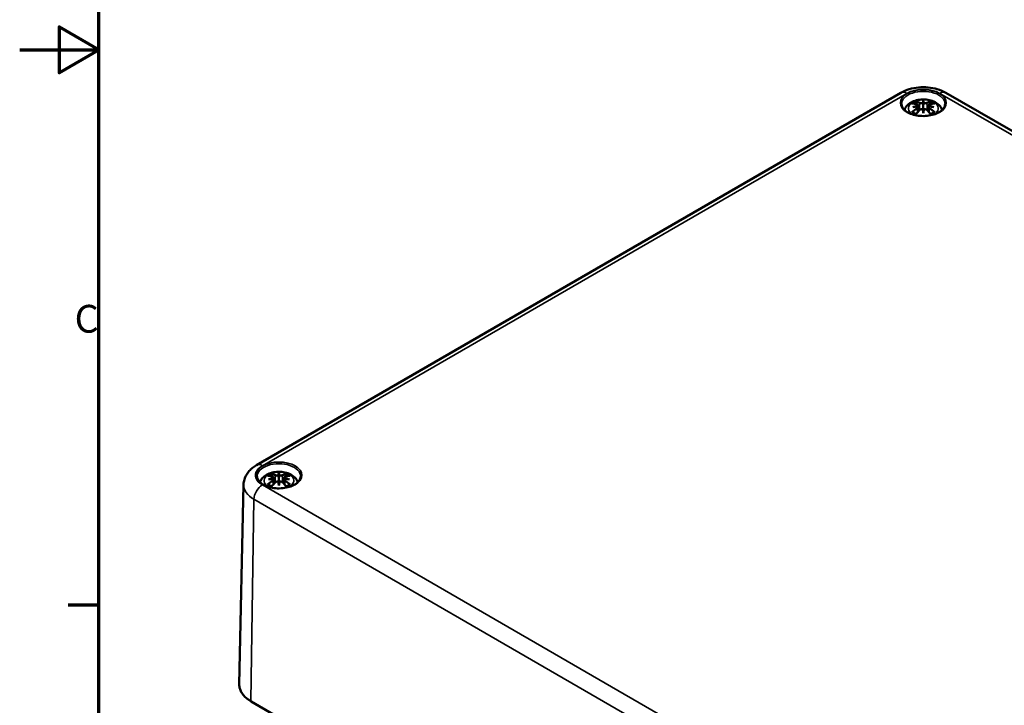
# Model space of a CAD drawing. Units: millimetres. Extents: x 0 to 1188, y 0 to 840.
# Drawn here: x 0 to 249, y 255 to 428 of the extents above; entities that cross this region are included whole.
import ezdxf

# ---------------------------------------------------------------- set-up
doc = ezdxf.new("R2010")
doc.units = ezdxf.units.MM
doc.header["$LTSCALE"] = 2
doc.layers.get('0').update_dxf_attribs({"lineweight": 25})
for name, color, linetype, lineweight in [('Rahmen (ISO)', 7, 'Continuous', 70), ('Sichtbar (ISO)', 7, 'Continuous', 50), ('Sichtbar schmal (ISO)', 7, 'Continuous', 35)]:
    doc.layers.add(name, color=color, linetype=linetype, lineweight=lineweight)
doc.styles.add('Notiztext (DIN)', font='isocpeur.ttf')

# ---------------------------------------------------------------- blocks, each defined once
blk = doc.blocks.new('Ränder Standardrahmen')
at = {"layer": 'Rahmen (ISO)'}
blk.add_line((10, 140), (6.1, 140), dxfattribs=at)
at = {"layer": 'Rahmen (ISO)', "flags": 128}
for points in [[(10, 10), (10, 410), (584, 410), (584, 10), (10, 10)], [(0, 210), (10, 210), (5, 212.89), (5, 207.11), (10, 210)]]:
    blk.add_lwpolyline(points, dxfattribs=at)
at = {"layer": 'Rahmen (ISO)', "insert": (6.93, 173.25), "char_height": 3.5, "attachment_point": 7, "style": 'Notiztext (DIN)'}
blk.add_mtext('C', dxfattribs=at)

msp = doc.modelspace()

# ---------------------------------------------------------------- linework, layer by layer
at = {"layer": 'Sichtbar (ISO)'}
for p, q in [((59.74, 315.273), (222.375, 409.17)), ((233.743, 409.17), (399.913, 313.232)), ((226.733, 405.535), (226.843, 404.512)), ((226.734, 406.078), (226.896, 404.567)), ((228.059, 407.116), (228.059, 406.039)), ((229.384, 406.078), (229.222, 404.567)), ((229.385, 405.535), (229.275, 404.512)), ((228.059, 404.033), (228.059, 404.277)), ((65.424, 313.219), (65.424, 312.142)), ((64.099, 312.181), (64.261, 310.67)), ((64.099, 311.638), (64.209, 310.615)), ((66.75, 312.181), (66.588, 310.67)), ((66.75, 311.638), (66.64, 310.615)), ((56.508, 310.365), (55.43, 259.957)), ((65.424, 310.136), (65.424, 310.38)), ((58.419, 255.664), (224.589, 159.725))]:
    msp.add_line(p, q, dxfattribs=at)
for centre, major_axis, ratio, start_param, end_param in [((228.44, 398.043), (6.618, -7.47), 0.5995789, 2.4051321, 2.5851596), ((228.44, 397.459), (-5.429, -8.374), 0.7002177, 4.1279079, 4.3079353), ((228.172, 397.082), (9.732, 1.771), 0.9018631, 1.5679078, 1.6942306), ((228.172, 398.745), (-9.833, 1.074), 0.7013514, 4.9486229, 5.0749457), ((227.553, 397.531), (-3.256, 9.434), 0.5394357, 5.7726121, 5.9526395), ((226.269, 406.67), (0.03, -2.1), 0.1663254, 1.0889229, 1.1747496), ((229.499, 397.848), (-0.974, 9.844), 0.1634224, 0.3280262, 0.4543491), ((227.786, 407.546), (-0.397, 1.897), 0.0353971, 2.0710907, 2.4809279), ((226.619, 397.848), (0.974, 9.844), 0.1634224, 5.8288363, 5.9551591), ((228.332, 407.546), (-0.397, -1.897), 0.0353971, 0.6606648, 1.0705019), ((228.565, 397.531), (3.256, 9.434), 0.5394357, 0.3305458, 0.5105732), ((229.849, 406.67), (0.03, 2.1), 0.1663254, 1.966843, 2.0526697), ((227.945, 397.082), (9.732, -1.771), 0.9018631, 1.447362, 1.5736848), ((227.945, 398.745), (-9.833, -1.074), 0.7013514, 4.3498323, 4.4761551), ((227.678, 398.043), (6.618, 7.47), 0.5995789, 0.5564331, 0.7364605), ((227.678, 397.459), (-5.429, 8.374), 0.7002177, 5.1168426, 5.2968701), ((227.553, 397.971), (4.631, 8.84), 0.438797, 0.9321622, 1.1121896), ((227.786, 405.479), (0.403, -1.86), 0.0083267, 0.8664686, 1.2763057), ((229.499, 397.979), (-1.846, 9.718), 0.0370893, 0.7650007, 0.8913235), ((228.332, 405.479), (0.403, 1.86), 0.0083267, 1.8652869, 2.2751241), ((226.619, 397.979), (-1.846, -9.718), 0.0370893, 2.2502692, 2.376592), ((228.565, 397.971), (4.631, -8.84), 0.438797, 2.029403, 2.2094305), ((64.918, 303.634), (-3.256, 9.434), 0.5394357, 5.7726121, 5.9526395), ((66.865, 303.951), (-0.974, 9.844), 0.1634224, 0.3280262, 0.4543491), ((63.984, 303.951), (0.974, 9.844), 0.1634224, 5.8288363, 5.9551591), ((65.931, 303.634), (3.256, 9.434), 0.5394357, 0.3305458, 0.5105732), ((65.805, 304.146), (6.618, -7.47), 0.5995789, 2.4051321, 2.5851596), ((65.805, 303.562), (-5.429, -8.374), 0.7002177, 4.1279079, 4.3079353), ((65.538, 303.185), (9.732, 1.771), 0.9018631, 1.5679078, 1.6942306), ((65.538, 304.848), (-9.833, 1.074), 0.7013514, 4.9486229, 5.0749457), ((64.918, 304.074), (4.631, 8.84), 0.438797, 0.9321622, 1.1121896), ((63.635, 312.773), (0.03, -2.1), 0.1663254, 1.0889229, 1.1747496), ((65.152, 313.649), (-0.397, 1.897), 0.0353971, 2.0710907, 2.4809279), ((65.152, 311.582), (0.403, -1.86), 0.0083267, 0.8664686, 1.2763057), ((66.865, 304.082), (-1.846, 9.718), 0.0370893, 0.7650007, 0.8913235), ((65.697, 313.649), (-0.397, -1.897), 0.0353971, 0.6606648, 1.0705019), ((65.697, 311.582), (0.403, 1.86), 0.0083267, 1.8652869, 2.2751241), ((63.984, 304.082), (-1.846, -9.718), 0.0370893, 2.2502692, 2.376592), ((65.931, 304.074), (4.631, -8.84), 0.438797, 2.029403, 2.2094305), ((67.214, 312.773), (0.03, 2.1), 0.1663254, 1.966843, 2.0526697), ((65.311, 303.185), (9.732, -1.771), 0.9018631, 1.447362, 1.5736848), ((65.311, 304.848), (-9.833, -1.074), 0.7013514, 4.3498323, 4.4761551), ((65.043, 304.146), (6.618, 7.47), 0.5995789, 0.5564331, 0.7364605), ((65.043, 303.562), (-5.429, 8.374), 0.7002177, 5.1168426, 5.2968701)]:
    msp.add_ellipse(centre, major_axis=major_axis, ratio=ratio, start_param=start_param, end_param=end_param, dxfattribs=at)
for points, knots in [([(222.375, 409.17), (223.049, 409.559), (223.772, 409.856), (225.28, 410.3), (226.064, 410.445), (227.656, 410.591), (228.462, 410.591), (230.053, 410.445), (230.838, 410.3), (232.346, 409.856), (233.069, 409.559), (233.743, 409.17)], [0, 0, 0, 0, 0.3141593, 0.3141593, 0.6283185, 0.6283185, 0.9424778, 0.9424778, 1.2566371, 1.2566371, 1.5707963, 1.5707963, 1.5707963, 1.5707963]), ([(233.553, 406.326), (233.546, 405.986), (233.433, 405.644), (233.005, 405.012), (232.711, 404.722), (231.976, 404.214), (231.541, 403.993), (230.566, 403.637), (230.026, 403.502), (228.895, 403.333), (228.304, 403.3), (227.132, 403.342), (226.552, 403.416), (225.465, 403.662), (224.958, 403.834), (224.071, 404.254), (223.69, 404.501), (223.088, 405.041), (222.867, 405.332), (222.624, 405.858), (222.57, 406.092), (222.565, 406.326)], [2.3685374, 2.3685374, 2.3685374, 2.3685374, 2.7287452, 2.7287452, 3.0519239, 3.0519239, 3.3629217, 3.3629217, 3.6745369, 3.6745369, 3.9876461, 3.9876461, 4.3011493, 4.3011493, 4.6137733, 4.6137733, 4.9247662, 4.9247662, 5.2375665, 5.2375665, 5.4854442, 5.4854442, 5.4854442, 5.4854442]), ([(223.273, 404.879), (223.396, 405.191), (223.563, 405.469), (224.015, 406.044), (224.317, 406.31), (225.053, 406.813), (225.501, 407.02), (226.48, 407.339), (227.017, 407.438), (228.095, 407.513), (228.637, 407.491), (229.698, 407.322), (230.218, 407.177), (231.198, 406.739), (231.662, 406.449), (232.382, 405.732), (232.662, 405.343), (232.845, 404.879)], [4.1508869, 4.1508869, 4.1508869, 4.1508869, 4.3528539, 4.3528539, 4.6283243, 4.6283243, 4.9844888, 4.9844888, 5.3773538, 5.3773538, 5.7657325, 5.7657325, 6.1561418, 6.1561418, 6.5437204, 6.5437204, 6.8446874, 6.8446874, 6.8446874, 6.8446874]), ([(226.125, 407.024), (226.144, 407.019), (226.167, 407.008), (226.208, 406.977), (226.232, 406.95), (226.27, 406.897), (226.289, 406.861), (226.314, 406.801), (226.324, 406.769), (226.33, 406.739)], [0.033239269, 0.033239269, 0.033239269, 0.033239269, 0.042819397, 0.042819397, 0.0534873, 0.0534873, 0.064141267, 0.064141267, 0.072870964, 0.072870964, 0.072870964, 0.072870964]), ([(226.545, 406.243), (226.593, 406.23), (226.637, 406.21), (226.701, 406.16), (226.722, 406.129), (226.738, 406.067), (226.735, 406.031), (226.703, 405.959), (226.674, 405.923), (226.627, 405.883), (226.616, 405.873), (226.603, 405.864)], [0, 0, 0, 0, 0.018347086, 0.018347086, 0.036694173, 0.036694173, 0.054817651, 0.054817651, 0.07294113, 0.07294113, 0.078323942, 0.078323942, 0.078323942, 0.078323942]), ([(226.603, 405.702), (226.642, 405.682), (226.675, 405.655), (226.722, 405.592), (226.734, 405.554), (226.735, 405.48), (226.723, 405.438), (226.675, 405.358), (226.639, 405.319), (226.581, 405.274), (226.564, 405.261), (226.545, 405.25)], [0.038119728, 0.038119728, 0.038119728, 0.038119728, 0.055032738, 0.055032738, 0.073090233, 0.073090233, 0.091294737, 0.091294737, 0.109499241, 0.109499241, 0.116402887, 0.116402887, 0.116402887, 0.116402887]), ([(227.918, 406.624), (227.877, 406.605), (227.826, 406.589), (227.711, 406.565), (227.647, 406.557), (227.526, 406.552), (227.461, 406.554), (227.342, 406.57), (227.287, 406.584), (227.228, 406.606), (227.213, 406.613), (227.199, 406.62)], [0.038119728, 0.038119728, 0.038119728, 0.038119728, 0.055032738, 0.055032738, 0.073090233, 0.073090233, 0.091371895, 0.091371895, 0.109653557, 0.109653557, 0.116407913, 0.116407913, 0.116407913, 0.116407913]), ([(228.059, 406.039), (228.059, 405.829), (228.059, 405.616), (228.059, 405.067), (228.059, 404.661), (228.059, 404.277)], [-12.44522334, -12.44522334, -12.44522334, -12.44522334, -12.38121899, -12.38121899, -12.25999337, -12.25999337, -12.25999337, -12.25999337]), ([(228.919, 406.62), (228.882, 406.601), (228.833, 406.584), (228.721, 406.561), (228.658, 406.555), (228.538, 406.553), (228.472, 406.556), (228.349, 406.575), (228.29, 406.59), (228.227, 406.612), (228.213, 406.618), (228.2, 406.624)], [0, 0, 0, 0, 0.018406847, 0.018406847, 0.036813693, 0.036813693, 0.054877423, 0.054877423, 0.072941152, 0.072941152, 0.078323964, 0.078323964, 0.078323964, 0.078323964]), ([(229.572, 405.25), (229.525, 405.28), (229.481, 405.316), (229.417, 405.395), (229.396, 405.436), (229.38, 405.513), (229.383, 405.553), (229.415, 405.625), (229.444, 405.657), (229.491, 405.688), (229.502, 405.695), (229.515, 405.702)], [0, 0, 0, 0, 0.018347086, 0.018347086, 0.036694173, 0.036694173, 0.054817651, 0.054817651, 0.07294113, 0.07294113, 0.078323942, 0.078323942, 0.078323942, 0.078323942]), ([(229.515, 405.864), (229.476, 405.892), (229.443, 405.925), (229.396, 405.993), (229.384, 406.03), (229.383, 406.095), (229.395, 406.128), (229.443, 406.185), (229.479, 406.208), (229.537, 406.232), (229.554, 406.238), (229.572, 406.243)], [0.038119728, 0.038119728, 0.038119728, 0.038119728, 0.055032738, 0.055032738, 0.073090233, 0.073090233, 0.091294737, 0.091294737, 0.109499241, 0.109499241, 0.116402887, 0.116402887, 0.116402887, 0.116402887]), ([(229.788, 406.739), (229.794, 406.769), (229.804, 406.801), (229.829, 406.861), (229.848, 406.897), (229.886, 406.95), (229.91, 406.977), (229.951, 407.008), (229.974, 407.019), (229.993, 407.024)], [0.098158464, 0.098158464, 0.098158464, 0.098158464, 0.106888162, 0.106888162, 0.117542129, 0.117542129, 0.128210032, 0.128210032, 0.13779016, 0.13779016, 0.13779016, 0.13779016]), ([(225.186, 404.249), (225.21, 404.269), (225.239, 404.288), (225.293, 404.311), (225.327, 404.319), (225.381, 404.318), (225.411, 404.31), (225.439, 404.293), (225.445, 404.288), (225.451, 404.283)], [0.033239269, 0.033239269, 0.033239269, 0.033239269, 0.042819397, 0.042819397, 0.0534873, 0.0534873, 0.064141267, 0.064141267, 0.067438468, 0.067438468, 0.067438468, 0.067438468]), ([(226.225, 403.826), (226.181, 403.844), (226.138, 403.863), (226.032, 403.911), (225.971, 403.941), (225.853, 404.004), (225.796, 404.037), (225.688, 404.104), (225.637, 404.139), (225.54, 404.21), (225.494, 404.246), (225.452, 404.283)], [2.97185802, 2.97185802, 2.97185802, 2.97185802, 3.0237782, 3.0237782, 3.10217307, 3.10217307, 3.18056794, 3.18056794, 3.25896281, 3.25896281, 3.33735768, 3.33735768, 3.33735768, 3.33735768]), ([(227.199, 404.872), (227.236, 404.908), (227.285, 404.942), (227.397, 404.994), (227.46, 405.011), (227.58, 405.027), (227.646, 405.027), (227.769, 405.009), (227.828, 404.99), (227.891, 404.959), (227.905, 404.951), (227.918, 404.942)], [0, 0, 0, 0, 0.018406847, 0.018406847, 0.036813693, 0.036813693, 0.054877423, 0.054877423, 0.072941152, 0.072941152, 0.078323964, 0.078323964, 0.078323964, 0.078323964]), ([(228.2, 404.942), (228.241, 404.969), (228.292, 404.991), (228.407, 405.021), (228.471, 405.027), (228.592, 405.023), (228.657, 405.012), (228.776, 404.972), (228.83, 404.943), (228.89, 404.899), (228.905, 404.886), (228.919, 404.872)], [0.038119728, 0.038119728, 0.038119728, 0.038119728, 0.055032738, 0.055032738, 0.073090233, 0.073090233, 0.091371895, 0.091371895, 0.109653557, 0.109653557, 0.116407913, 0.116407913, 0.116407913, 0.116407913]), ([(230.666, 404.283), (230.624, 404.246), (230.578, 404.21), (230.481, 404.139), (230.43, 404.104), (230.322, 404.037), (230.265, 404.004), (230.147, 403.941), (230.086, 403.911), (229.98, 403.863), (229.937, 403.844), (229.893, 403.826)], [1.3750313, 1.3750313, 1.3750313, 1.3750313, 1.45342617, 1.45342617, 1.53182104, 1.53182104, 1.61021591, 1.61021591, 1.68861078, 1.68861078, 1.74053096, 1.74053096, 1.74053096, 1.74053096]), ([(230.666, 404.283), (230.673, 404.288), (230.679, 404.293), (230.707, 404.31), (230.737, 404.318), (230.791, 404.319), (230.824, 404.311), (230.878, 404.288), (230.908, 404.269), (230.932, 404.249)], [0.103590961, 0.103590961, 0.103590961, 0.103590961, 0.106888162, 0.106888162, 0.117542129, 0.117542129, 0.128210032, 0.128210032, 0.13779016, 0.13779016, 0.13779016, 0.13779016]), ([(56.508, 310.365), (56.518, 310.809), (56.588, 311.25), (56.831, 312.085), (57.004, 312.478), (57.42, 313.198), (57.663, 313.527), (58.193, 314.121), (58.482, 314.387), (59.089, 314.867), (59.409, 315.081), (59.74, 315.273)], [5.51013005, 5.51013005, 5.51013005, 5.51013005, 5.6647411, 5.6647411, 5.81935215, 5.81935215, 5.97396321, 5.97396321, 6.12857426, 6.12857426, 6.28318531, 6.28318531, 6.28318531, 6.28318531]), ([(60.639, 310.982), (60.761, 311.294), (60.929, 311.572), (61.38, 312.146), (61.683, 312.413), (62.419, 312.916), (62.867, 313.123), (63.846, 313.442), (64.382, 313.541), (65.461, 313.616), (66.002, 313.593), (67.064, 313.425), (67.584, 313.28), (68.563, 312.842), (69.028, 312.552), (69.747, 311.834), (70.027, 311.446), (70.21, 310.982)], [4.1508869, 4.1508869, 4.1508869, 4.1508869, 4.3528539, 4.3528539, 4.6283243, 4.6283243, 4.9844888, 4.9844888, 5.3773538, 5.3773538, 5.7657325, 5.7657325, 6.1561418, 6.1561418, 6.5437204, 6.5437204, 6.8446874, 6.8446874, 6.8446874, 6.8446874]), ([(63.49, 313.127), (63.51, 313.122), (63.532, 313.111), (63.573, 313.08), (63.598, 313.053), (63.635, 313), (63.655, 312.964), (63.679, 312.904), (63.689, 312.872), (63.695, 312.842)], [0.033239269, 0.033239269, 0.033239269, 0.033239269, 0.042819397, 0.042819397, 0.0534873, 0.0534873, 0.064141267, 0.064141267, 0.072870964, 0.072870964, 0.072870964, 0.072870964]), ([(67.154, 312.842), (67.16, 312.872), (67.17, 312.904), (67.194, 312.964), (67.214, 313), (67.251, 313.053), (67.276, 313.08), (67.316, 313.111), (67.339, 313.122), (67.359, 313.127)], [0.098158464, 0.098158464, 0.098158464, 0.098158464, 0.106888162, 0.106888162, 0.117542129, 0.117542129, 0.128210032, 0.128210032, 0.13779016, 0.13779016, 0.13779016, 0.13779016]), ([(70.919, 312.429), (70.912, 312.089), (70.799, 311.747), (70.371, 311.115), (70.077, 310.825), (69.341, 310.317), (68.906, 310.096), (67.932, 309.74), (67.392, 309.605), (66.261, 309.436), (65.669, 309.403), (64.497, 309.444), (63.917, 309.519), (62.83, 309.765), (62.323, 309.937), (61.436, 310.357), (61.056, 310.604), (60.453, 311.144), (60.233, 311.435), (59.99, 311.961), (59.935, 312.195), (59.93, 312.429)], [2.3685374, 2.3685374, 2.3685374, 2.3685374, 2.7287452, 2.7287452, 3.0519239, 3.0519239, 3.3629217, 3.3629217, 3.6745369, 3.6745369, 3.9876461, 3.9876461, 4.3011493, 4.3011493, 4.6137733, 4.6137733, 4.9247662, 4.9247662, 5.2375665, 5.2375665, 5.4854442, 5.4854442, 5.4854442, 5.4854442]), ([(63.911, 312.345), (63.958, 312.333), (64.002, 312.313), (64.067, 312.263), (64.087, 312.232), (64.103, 312.17), (64.1, 312.134), (64.068, 312.062), (64.039, 312.026), (63.993, 311.986), (63.981, 311.976), (63.968, 311.967)], [0, 0, 0, 0, 0.018347086, 0.018347086, 0.036694173, 0.036694173, 0.054817651, 0.054817651, 0.07294113, 0.07294113, 0.078323942, 0.078323942, 0.078323942, 0.078323942]), ([(63.968, 311.804), (64.007, 311.785), (64.04, 311.758), (64.087, 311.695), (64.1, 311.657), (64.1, 311.583), (64.088, 311.541), (64.04, 311.461), (64.004, 311.422), (63.947, 311.376), (63.93, 311.364), (63.911, 311.352)], [0.038119728, 0.038119728, 0.038119728, 0.038119728, 0.055032738, 0.055032738, 0.073090233, 0.073090233, 0.091294737, 0.091294737, 0.109499241, 0.109499241, 0.116402887, 0.116402887, 0.116402887, 0.116402887]), ([(65.284, 312.726), (65.242, 312.708), (65.191, 312.692), (65.077, 312.667), (65.012, 312.66), (64.891, 312.655), (64.827, 312.657), (64.707, 312.673), (64.653, 312.687), (64.594, 312.709), (64.579, 312.716), (64.564, 312.723)], [0.038119728, 0.038119728, 0.038119728, 0.038119728, 0.055032738, 0.055032738, 0.073090233, 0.073090233, 0.091371895, 0.091371895, 0.109653557, 0.109653557, 0.116407913, 0.116407913, 0.116407913, 0.116407913]), ([(64.564, 310.975), (64.601, 311.011), (64.651, 311.045), (64.763, 311.096), (64.826, 311.114), (64.946, 311.13), (65.011, 311.13), (65.135, 311.112), (65.193, 311.093), (65.256, 311.062), (65.27, 311.054), (65.284, 311.045)], [0, 0, 0, 0, 0.018406847, 0.018406847, 0.036813693, 0.036813693, 0.054877423, 0.054877423, 0.072941152, 0.072941152, 0.078323964, 0.078323964, 0.078323964, 0.078323964]), ([(65.424, 312.142), (65.424, 311.931), (65.424, 311.718), (65.424, 311.17), (65.424, 310.764), (65.424, 310.38)], [-12.44522334, -12.44522334, -12.44522334, -12.44522334, -12.38121899, -12.38121899, -12.25999337, -12.25999337, -12.25999337, -12.25999337]), ([(66.284, 312.723), (66.247, 312.704), (66.198, 312.687), (66.086, 312.664), (66.023, 312.658), (65.903, 312.655), (65.838, 312.659), (65.714, 312.678), (65.655, 312.693), (65.593, 312.715), (65.579, 312.72), (65.565, 312.726)], [0, 0, 0, 0, 0.018406847, 0.018406847, 0.036813693, 0.036813693, 0.054877423, 0.054877423, 0.072941152, 0.072941152, 0.078323964, 0.078323964, 0.078323964, 0.078323964]), ([(65.565, 311.045), (65.607, 311.072), (65.658, 311.094), (65.772, 311.124), (65.836, 311.13), (65.957, 311.126), (66.022, 311.114), (66.141, 311.075), (66.196, 311.046), (66.255, 311.002), (66.27, 310.989), (66.284, 310.975)], [0.038119728, 0.038119728, 0.038119728, 0.038119728, 0.055032738, 0.055032738, 0.073090233, 0.073090233, 0.091371895, 0.091371895, 0.109653557, 0.109653557, 0.116407913, 0.116407913, 0.116407913, 0.116407913]), ([(66.938, 311.352), (66.89, 311.382), (66.847, 311.419), (66.782, 311.498), (66.762, 311.539), (66.745, 311.616), (66.748, 311.656), (66.781, 311.728), (66.809, 311.759), (66.856, 311.791), (66.868, 311.798), (66.88, 311.804)], [0, 0, 0, 0, 0.018347086, 0.018347086, 0.036694173, 0.036694173, 0.054817651, 0.054817651, 0.07294113, 0.07294113, 0.078323942, 0.078323942, 0.078323942, 0.078323942]), ([(66.88, 311.967), (66.842, 311.995), (66.808, 312.028), (66.761, 312.096), (66.749, 312.133), (66.749, 312.198), (66.76, 312.231), (66.808, 312.288), (66.845, 312.311), (66.902, 312.335), (66.919, 312.341), (66.938, 312.345)], [0.038119728, 0.038119728, 0.038119728, 0.038119728, 0.055032738, 0.055032738, 0.073090233, 0.073090233, 0.091294737, 0.091294737, 0.109499241, 0.109499241, 0.116402887, 0.116402887, 0.116402887, 0.116402887]), ([(62.551, 310.352), (62.576, 310.372), (62.605, 310.391), (62.659, 310.414), (62.693, 310.421), (62.747, 310.421), (62.776, 310.413), (62.804, 310.396), (62.811, 310.391), (62.817, 310.386)], [0.033239269, 0.033239269, 0.033239269, 0.033239269, 0.042819397, 0.042819397, 0.0534873, 0.0534873, 0.064141267, 0.064141267, 0.067438468, 0.067438468, 0.067438468, 0.067438468]), ([(63.591, 309.929), (63.547, 309.947), (63.504, 309.966), (63.398, 310.014), (63.336, 310.044), (63.218, 310.107), (63.162, 310.14), (63.054, 310.207), (63.002, 310.242), (62.905, 310.313), (62.86, 310.349), (62.817, 310.386)], [2.97185802, 2.97185802, 2.97185802, 2.97185802, 3.0237782, 3.0237782, 3.10217307, 3.10217307, 3.18056794, 3.18056794, 3.25896281, 3.25896281, 3.33735768, 3.33735768, 3.33735768, 3.33735768]), ([(68.032, 310.386), (67.989, 310.349), (67.943, 310.313), (67.846, 310.242), (67.795, 310.207), (67.687, 310.14), (67.631, 310.107), (67.513, 310.044), (67.451, 310.014), (67.345, 309.966), (67.302, 309.947), (67.258, 309.929)], [1.3750313, 1.3750313, 1.3750313, 1.3750313, 1.45342617, 1.45342617, 1.53182104, 1.53182104, 1.61021591, 1.61021591, 1.68861078, 1.68861078, 1.74053096, 1.74053096, 1.74053096, 1.74053096]), ([(68.032, 310.386), (68.038, 310.391), (68.045, 310.396), (68.073, 310.413), (68.102, 310.421), (68.156, 310.421), (68.19, 310.414), (68.244, 310.391), (68.273, 310.372), (68.297, 310.352)], [0.103590961, 0.103590961, 0.103590961, 0.103590961, 0.106888162, 0.106888162, 0.117542129, 0.117542129, 0.128210032, 0.128210032, 0.13779016, 0.13779016, 0.13779016, 0.13779016]), ([(55.43, 259.957), (55.424, 259.631), (55.462, 259.306), (55.626, 258.665), (55.752, 258.351), (56.086, 257.742), (56.294, 257.448), (56.783, 256.887), (57.065, 256.619), (57.695, 256.116), (58.043, 255.881), (58.419, 255.664)], [0.77305526, 0.77305526, 0.77305526, 0.77305526, 0.93260347, 0.93260347, 1.09215168, 1.09215168, 1.2516999, 1.2516999, 1.41124811, 1.41124811, 1.57079633, 1.57079633, 1.57079633, 1.57079633])]:
    msp.add_open_spline(points, degree=3, knots=knots, dxfattribs=at)
for points, weights in [([(226.429, 406.273), (226.381, 406.498), (226.33, 406.739)], [1.00992634108, 1.00755483164, 1.00391843787]), ([(229.788, 406.739), (229.737, 406.498), (229.689, 406.273)], [1.00391843787, 1.00755483165, 1.00992634108]), ([(63.794, 312.376), (63.746, 312.601), (63.695, 312.842)], [1.00992634108, 1.00755483164, 1.00391843787]), ([(67.154, 312.842), (67.102, 312.601), (67.055, 312.376)], [1.00391843787, 1.00755483165, 1.00992634108])]:
    msp.add_rational_spline(points, weights, degree=2, dxfattribs=at)
at = {"layer": 'Sichtbar schmal (ISO)'}
for p, q in [((61.24, 315.124), (223.875, 409.021)), ((232.243, 409.021), (398.413, 313.083)), ((226.545, 405.25), (226.606, 404.259)), ((227.199, 406.62), (227.042, 404.716)), ((228.919, 406.62), (229.076, 404.716)), ((229.572, 405.25), (229.512, 404.259)), ((63.911, 311.352), (63.972, 310.361)), ((64.564, 312.723), (64.407, 310.819)), ((66.284, 312.723), (66.441, 310.819)), ((66.938, 311.352), (66.877, 310.361)), ((227.41, 214.354), (61.24, 310.293)), ((58.357, 255.805), (59.119, 306.661)), ((59.119, 306.661), (225.289, 210.723)), ((224.527, 159.867), (58.357, 255.805))]:
    msp.add_line(p, q, dxfattribs=at)
for centre in [(228.059, 406.606), (65.424, 312.708)]:
    msp.add_ellipse(centre, major_axis=(5.795, 0), ratio=0.5773503, dxfattribs=at)
for centre, major_axis, start_param, end_param in [((223.875, 406.572), (-1.5, 2.598), 5.4977871, 6.2831853), ((228.059, 406.365), (-5.495, 0), 3.1292497, 6.2955282), ((228.059, 406.606), (5.917, 0), 0.7853982, 2.3561945), ((232.243, 406.572), (1.5, 2.598), 0, 0.7853982), ((228.059, 405.275), (-3.75, 0), 2.2892945, 7.1354834), ((228.059, 405.365), (-3.463, 0), 5.3049252, 5.6906491), ((228.059, 405.25), (3.106, 0), 2.1612654, 2.4299789), ((228.059, 405.25), (3.106, 0), 0.7116138, 0.9803273), ((228.059, 405.365), (-3.463, 0), 3.7341288, 4.1198528), ((228.059, 405.365), (3.463, 0), 3.7341288, 4.1198528), ((228.059, 405.365), (3.463, 0), 5.3049252, 5.6906491), ((65.424, 312.468), (-5.495, 0), 3.1292497, 6.2955282), ((65.424, 312.708), (-5.917, 0), 5.4977871, 7.0685835), ((61.24, 312.675), (-1.5, 2.598), 5.4977871, 6.2831853), ((65.424, 311.378), (-3.75, 0), 2.2892945, 7.1354834), ((65.424, 311.468), (-3.463, 0), 5.3049252, 5.6906491), ((65.424, 311.468), (-3.463, 0), 3.7341288, 4.1198528), ((65.424, 311.353), (3.106, 0), 2.1612654, 2.4299789), ((65.424, 311.353), (3.106, 0), 0.7116138, 0.9803273), ((65.424, 310.302), (-8.917, 0), 6.2708424, 7.0685835), ((61.24, 307.843), (1.5, 2.598), 0.7853982, 2.3387412), ((65.424, 311.468), (3.463, 0), 3.7341288, 4.1198528), ((65.424, 311.468), (3.463, 0), 5.3049252, 5.6906491), ((65.424, 259.885), (-9.995, 0), 6.2708424, 7.0685835), ((58.569, 255.923), (-0.15, -0.26), 5.4803339, 6.2831853)]:
    msp.add_ellipse(centre, major_axis=major_axis, ratio=0.5773503, start_param=start_param, end_param=end_param, dxfattribs=at)

# ---------------------------------------------------------------- block references
at = {"xscale": 2, "yscale": 2, "zscale": 2}
msp.add_blockref('Ränder Standardrahmen', (0, 0), dxfattribs=at)

doc.saveas('drawing.dxf')
